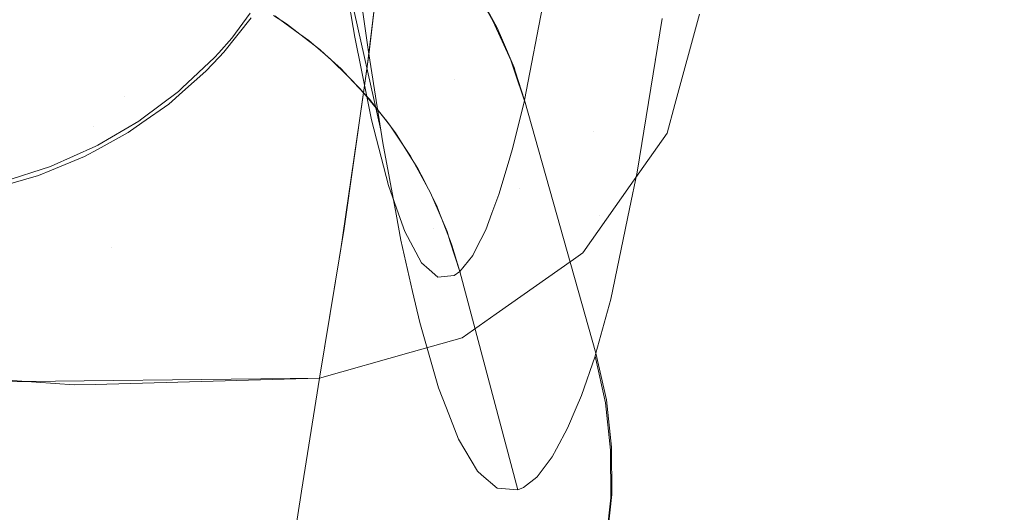
# Model space of a CAD drawing. Units: metres. Extents: x 6.52 to 9.55, y -2.6 to -1.24.
# Drawn here: x 6.98 to 6.98, y -2.2 to -2.2 of the extents above; entities that cross this region are included whole.
import ezdxf

# ---------------------------------------------------------------- set-up
doc = ezdxf.new("R2010")
doc.units = ezdxf.units.M
doc.header["$LTSCALE"] = 1.27
doc.layers.add('Keine', color=7, linetype='Continuous', lineweight=5)

msp = doc.modelspace()

# ---------------------------------------------------------------- linework, layer by layer
at = {"layer": 'Keine', "color": 7, "linetype": 'Continuous', "lineweight": 18}
for points, invisible_edges in [([(6.9807687, -2.1906715, 1.4652468), (6.9785236, -2.1918807, 1.4657473), (6.9818314, -2.1989874, 1.4619639)], 11), ([(6.9785236, -2.1918807, 1.4657473), (6.9762148, -2.1930051, 1.4658171), (6.9795688, -2.2001733, 1.462346)], 11), ([(6.9795688, -2.2001733, 1.462346), (6.9818314, -2.1989874, 1.4619639), (6.9785236, -2.1918807, 1.4657473)], 11), ([(6.9795688, -2.2001733, 1.462346), (6.9762148, -2.1930051, 1.4658171), (6.9738546, -2.1940611, 1.4655387)], 11), ([(6.9749142, -2.2023731, 1.4622355), (6.9795688, -2.2001733, 1.462346), (6.9738546, -2.1940611, 1.4655387)], 11), ([(6.974813, -2.194941, 1.4747148), (6.9757779, -2.1978149, 1.4736967), (6.972954, -2.1972596, 1.4737688)], 11), ([(6.9757779, -2.1978149, 1.4736967), (6.974813, -2.194941, 1.4747148), (6.977451, -2.1953424, 1.4744694)], 11), ([(6.977451, -2.1953424, 1.4744694), (6.9785455, -2.1982998, 1.4734104), (6.9757779, -2.1978149, 1.4736967)], 11), ([(6.9785455, -2.1982998, 1.4734104), (6.977451, -2.1953424, 1.4744694), (6.9800027, -2.1956506, 1.4739503)], 11), ([(6.9800027, -2.1956506, 1.4739503), (6.9811971, -2.1986784, 1.4728439), (6.9785455, -2.1982998, 1.4734104)], 11), ([(6.9811971, -2.1986784, 1.4728439), (6.9800027, -2.1956506, 1.4739503), (6.9824206, -2.1958432, 1.4731051)], 11), ([(6.9772702, -2.1973179, 1.7264675), (6.9772136, -2.1969152, 1.728649), (6.9769991, -2.1959418, 1.7281035)], 10), ([(6.9769991, -2.1959418, 1.7281035), (6.9770449, -2.1962869, 1.7262665), (6.9772702, -2.1973179, 1.7264675)], 10), ([(6.978752, -2.1980655, 1.675744), (6.9782913, -2.1968089, 1.6773445), (6.9783845, -2.1961741, 1.6736443)], 9), ([(6.9783845, -2.1961741, 1.6736443), (6.978889, -2.1972264, 1.6710635), (6.978752, -2.1980655, 1.675744)], 9), ([(6.9770449, -2.1962869, 1.7262665), (6.9770586, -2.1963894, 1.7257213), (6.9772809, -2.1973942, 1.7260543)], 10), ([(6.9772809, -2.1973942, 1.7260543), (6.9772702, -2.1973179, 1.7264675), (6.9770449, -2.1962869, 1.7262665)], 10), ([(6.9772809, -2.1973942, 1.7260543), (6.9770586, -2.1963894, 1.7257213), (6.9771169, -2.1967873, 1.7233915)], 9), ([(6.9772842, -2.1974238, 1.6582684), (6.9773964, -2.1965, 1.6550402), (6.9760141, -2.1967478, 1.6553565)], 10), ([(6.9782193, -2.1973424, 1.659326), (6.9783263, -2.1964589, 1.6561673), (6.9778637, -2.1966771, 1.6560894)], 11), ([(6.9783263, -2.1964589, 1.6561673), (6.9782193, -2.1973424, 1.659326), (6.9786243, -2.1970319, 1.6594214)], 11), ([(6.9760141, -2.1967478, 1.6553565), (6.9743994, -2.1966218, 1.6547385), (6.9743428, -2.1975486, 1.6580446)], 11), ([(6.9788449, -2.1974517, 1.6626939), (6.9789501, -2.1966439, 1.6595348), (6.9786243, -2.1970319, 1.6594214)], 11), ([(6.9789501, -2.1966439, 1.6595348), (6.9788449, -2.1974517, 1.6626939), (6.979079, -2.1970004, 1.6628103)], 11), ([(6.9778637, -2.1966771, 1.6560894), (6.9773615, -2.1967845, 1.6560424), (6.9772756, -2.1974894, 1.6585089)], 9), ([(6.9772756, -2.1974894, 1.6585089), (6.9777541, -2.1975609, 1.6592532), (6.9778637, -2.1966771, 1.6560894)], 11), ([(6.9778637, -2.1966771, 1.6560894), (6.9777541, -2.1975609, 1.6592532), (6.9782193, -2.1973424, 1.659326)], 11), ([(6.9743428, -2.1975486, 1.6580446), (6.9759502, -2.1976516, 1.6585933), (6.9760141, -2.1967478, 1.6553565)], 11), ([(6.9760141, -2.1967478, 1.6553565), (6.9759502, -2.1976516, 1.6585933), (6.9772842, -2.1974238, 1.6582684)], 11), ([(6.9771169, -2.1967873, 1.7233915), (6.9773503, -2.1978356, 1.7234205), (6.9772809, -2.1973942, 1.7260543)], 9), ([(6.9771169, -2.1967873, 1.7233915), (6.9771206, -2.1968116, 1.7232419), (6.9773503, -2.1978356, 1.7234205)], 8), ([(6.977362, -2.1979052, 1.7229785), (6.9771206, -2.1968116, 1.7232419), (6.9771988, -2.1972752, 1.7201248)], 9), ([(6.977362, -2.1979052, 1.7229785), (6.9773503, -2.1978356, 1.7234205), (6.9771206, -2.1968116, 1.7232419)], 8), ([(6.9782593, -2.1970271, 1.678616), (6.9782913, -2.1968089, 1.6773445), (6.9787104, -2.1982657, 1.6771501)], 10), ([(6.978752, -2.1980655, 1.675744), (6.9787104, -2.1982657, 1.6771501), (6.9782913, -2.1968089, 1.6773445)], 10), ([(6.9781369, -2.1976714, 1.6833891), (6.9782593, -2.1970271, 1.678616), (6.9786082, -2.1987581, 1.6806096)], 10), ([(6.9785158, -2.1978425, 1.6625891), (6.9786243, -2.1970319, 1.6594214), (6.9782193, -2.1973424, 1.659326)], 11), ([(6.9782593, -2.1970271, 1.678616), (6.9787104, -2.1982657, 1.6771501), (6.9786082, -2.1987581, 1.6806096)], 9), ([(6.9786243, -2.1970319, 1.6594214), (6.9785158, -2.1978425, 1.6625891), (6.9788449, -2.1974517, 1.6626939)], 11), ([(6.9789157, -2.1978518, 1.665791), (6.979079, -2.1970004, 1.6628103), (6.9788449, -2.1974517, 1.6626939)], 11), ([(6.9789157, -2.1978518, 1.665791), (6.9789581, -2.1976957, 1.6658267), (6.979079, -2.1970004, 1.6628103)], 10), ([(6.979079, -2.1970004, 1.6628103), (6.9789581, -2.1976957, 1.6658267), (6.9790923, -2.197202, 1.6659395)], 9), ([(6.9765348, -2.1973333, 1.7361009), (6.9766367, -2.1971972, 1.7360704), (6.9766412, -2.1972217, 1.7359734)], 10), ([(6.9779637, -2.1972382, 1.6834745), (6.9779328, -2.1971845, 1.6834797), (6.9779333, -2.1971802, 1.6834392)], 10), ([(6.9779333, -2.1971802, 1.6834392), (6.9779863, -2.1972767, 1.6834297), (6.9779637, -2.1972382, 1.6834745)], 10), ([(6.9766412, -2.1972217, 1.7359734), (6.976491, -2.1974103, 1.7360154), (6.9765348, -2.1973333, 1.7361009)], 10), ([(6.9767699, -2.1972119, 1.6970401), (6.976763, -2.1972098, 1.6970207), (6.9768352, -2.1972552, 1.6970217)], 9), ([(6.9769078, -2.1973112, 1.6970417), (6.9767699, -2.1972119, 1.6970401), (6.9768352, -2.1972552, 1.6970217)], 10), ([(6.9768352, -2.1972552, 1.6970217), (6.9769079, -2.1973112, 1.6970225), (6.9769078, -2.1973112, 1.6970417)], 10), ([(6.9780137, -2.197349, 1.6834633), (6.9779637, -2.1972382, 1.6834745), (6.9779863, -2.1972767, 1.6834297)], 10), ([(6.9730714, -2.1976593, 1.4736297), (6.972954, -2.1972596, 1.4737688), (6.9757779, -2.1978149, 1.4736967)], 10), ([(6.9769563, -2.1973461, 1.6970423), (6.9769078, -2.1973112, 1.6970417), (6.9769079, -2.1973112, 1.6970225)], 10), ([(6.9769563, -2.1973461, 1.6970423), (6.9769079, -2.1973112, 1.6970225), (6.9770171, -2.1973953, 1.6970236)], 9), ([(6.9771988, -2.1972752, 1.7201248), (6.9774343, -2.1982944, 1.720281), (6.977362, -2.1979052, 1.7229785)], 9), ([(6.9774343, -2.1982944, 1.720281), (6.9771988, -2.1972752, 1.7201248), (6.9772077, -2.1973283, 1.7197675)], 9), ([(6.9779863, -2.1972767, 1.6834297), (6.9780151, -2.1973441, 1.6834229), (6.9780137, -2.197349, 1.6834633)], 10), ([(6.976491, -2.1974103, 1.7360154), (6.9764637, -2.1974128, 1.7361185), (6.9765348, -2.1973333, 1.7361009)], 9), ([(6.9770171, -2.1973953, 1.6970236), (6.9770457, -2.1974221, 1.6970431), (6.9769563, -2.1973461, 1.6970423)], 9), ([(6.9774606, -2.1984356, 1.7193026), (6.9772077, -2.1973283, 1.7197675), (6.9772812, -2.1976885, 1.7168414)], 9), ([(6.9774606, -2.1984356, 1.7193026), (6.9774343, -2.1982944, 1.720281), (6.9772077, -2.1973283, 1.7197675)], 10), ([(6.9781072, -2.1981542, 1.6625008), (6.9782193, -2.1973424, 1.659326), (6.9777541, -2.1975609, 1.6592532)], 11), ([(6.9780606, -2.1974529, 1.6834529), (6.9780137, -2.197349, 1.6834633), (6.9780151, -2.1973441, 1.6834229)], 10), ([(6.9780151, -2.1973441, 1.6834229), (6.9780788, -2.1974933, 1.6834077), (6.9780606, -2.1974529, 1.6834529)], 10), ([(6.9782193, -2.1973424, 1.659326), (6.9781072, -2.1981542, 1.6625008), (6.9785158, -2.1978425, 1.6625891)], 11), ([(6.97644, -2.1974393, 1.7361243), (6.9764637, -2.1974128, 1.7361185), (6.9764665, -2.1974362, 1.736021)], 10), ([(6.976491, -2.1974103, 1.7360154), (6.9764665, -2.1974362, 1.736021), (6.9764637, -2.1974128, 1.7361185)], 10), ([(6.9770171, -2.1973953, 1.6970236), (6.9770461, -2.1974216, 1.6970239), (6.9770457, -2.1974221, 1.6970431)], 10), ([(6.9759502, -2.1976516, 1.6585933), (6.977255, -2.1976296, 1.6590613), (6.9772842, -2.1974238, 1.6582684)], 9), ([(6.9762636, -2.1976051, 1.7361602), (6.97644, -2.1974393, 1.7361243), (6.976393, -2.1975136, 1.736038)], 10), ([(6.97644, -2.1974393, 1.7361243), (6.9764665, -2.1974362, 1.736021), (6.976393, -2.1975136, 1.736038)], 9), ([(6.9770755, -2.1974474, 1.6970434), (6.9770457, -2.1974221, 1.6970431), (6.9770461, -2.1974216, 1.6970239)], 10), ([(6.9770755, -2.1974474, 1.6970434), (6.9770461, -2.1974216, 1.6970239), (6.9771331, -2.1975006, 1.6970246)], 9), ([(6.9771331, -2.1975006, 1.6970246), (6.9771731, -2.1975449, 1.697044), (6.9770755, -2.1974474, 1.6970434)], 9), ([(6.9780788, -2.1974933, 1.6834077), (6.9780828, -2.1975187, 1.683446), (6.9780606, -2.1974529, 1.6834529)], 9), ([(6.9787148, -2.1981371, 1.6657219), (6.9788449, -2.1974517, 1.6626939), (6.9785158, -2.1978425, 1.6625891)], 11), ([(6.9788449, -2.1974517, 1.6626939), (6.9787148, -2.1981371, 1.6657219), (6.9789157, -2.1978518, 1.665791)], 9), ([(6.976393, -2.1975136, 1.736038), (6.976265, -2.197627, 1.7360623), (6.9762636, -2.1976051, 1.7361602)], 10), ([(6.9771331, -2.1975006, 1.6970246), (6.9771738, -2.197544, 1.6970248), (6.9771731, -2.1975449, 1.697044)], 10), ([(6.9772756, -2.1974894, 1.6585089), (6.9772496, -2.1976698, 1.6592082), (6.9777541, -2.1975609, 1.6592532)], 10), ([(6.9780788, -2.1974933, 1.6834077), (6.9780854, -2.1975135, 1.6834056), (6.9780828, -2.1975187, 1.683446)], 10), ([(6.9780828, -2.1975187, 1.683446), (6.9780854, -2.1975135, 1.6834056), (6.9781368, -2.1976713, 1.6833891)], 9), ([(6.9781368, -2.1976713, 1.6833891), (6.9781357, -2.197676, 1.6834297), (6.9780828, -2.1975187, 1.683446)], 8), ([(6.9759502, -2.1976516, 1.6585933), (6.9743428, -2.1975486, 1.6580446), (6.9742734, -2.1983916, 1.6613705)], 11), ([(6.9777541, -2.1975609, 1.6592532), (6.9772496, -2.1976698, 1.6592082), (6.9771435, -2.1984084, 1.6620695)], 9), ([(6.9771435, -2.1984084, 1.6620695), (6.9776383, -2.1983722, 1.6624332), (6.9777541, -2.1975609, 1.6592532)], 11), ([(6.9772379, -2.1976097, 1.6970444), (6.9771731, -2.1975449, 1.697044), (6.9771738, -2.197544, 1.6970248)], 10), ([(6.9771738, -2.197544, 1.6970248), (6.9772902, -2.1976681, 1.6970253), (6.9772379, -2.1976097, 1.6970444)], 10), ([(6.9777541, -2.1975609, 1.6592532), (6.9776383, -2.1983722, 1.6624332), (6.9781072, -2.1981542, 1.6625008)], 11), ([(6.9758758, -2.1984771, 1.6618472), (6.9771494, -2.1983733, 1.6619268), (6.977255, -2.1976296, 1.6590613)], 9), ([(6.977255, -2.1976296, 1.6590613), (6.9759502, -2.1976516, 1.6585933), (6.9758758, -2.1984771, 1.6618472)], 11), ([(6.9760426, -2.1977743, 1.7361958), (6.9762433, -2.1976242, 1.7361644), (6.9761908, -2.1976929, 1.7360764)], 10), ([(6.976265, -2.197627, 1.7360623), (6.9761908, -2.1976929, 1.7360764), (6.9762433, -2.1976242, 1.7361644)], 10), ([(6.9762433, -2.1976242, 1.7361644), (6.9762636, -2.1976051, 1.7361602), (6.976265, -2.197627, 1.7360623)], 10), ([(6.9772902, -2.1976681, 1.6970253), (6.9772923, -2.1976754, 1.6970445), (6.9772379, -2.1976097, 1.6970444)], 9), ([(6.9757779, -2.1978149, 1.4736967), (6.9741428, -2.2010627, 1.4726388), (6.9730714, -2.1976593, 1.4736297)], 9), ([(6.9742734, -2.1983916, 1.6613705), (6.9758758, -2.1984771, 1.6618472), (6.9759502, -2.1976516, 1.6585933)], 11), ([(6.9772812, -2.1976885, 1.7168414), (6.9775242, -2.1987157, 1.7169757), (6.9774606, -2.1984356, 1.7193026)], 9), ([(6.9775242, -2.1987157, 1.7169757), (6.9772812, -2.1976885, 1.7168414), (6.9772998, -2.1977798, 1.7160996)], 9), ([(6.9772902, -2.1976681, 1.6970253), (6.9772944, -2.1976735, 1.6970253), (6.9772923, -2.1976754, 1.6970445)], 10), ([(6.9773841, -2.1977866, 1.6970447), (6.9772923, -2.1976754, 1.6970445), (6.9772944, -2.1976735, 1.6970253)], 10), ([(6.9772944, -2.1976735, 1.6970253), (6.9774027, -2.1978136, 1.6970254), (6.9773841, -2.1977866, 1.6970447)], 10), ([(6.9780694, -2.1979426, 1.6859455), (6.9781358, -2.197676, 1.6834296), (6.9785217, -2.1990705, 1.6834218)], 10), ([(6.9781358, -2.197676, 1.6834296), (6.9781368, -2.1976714, 1.6833891), (6.978527, -2.1990538, 1.6832541)], 8), ([(6.9781358, -2.197676, 1.6834296), (6.978527, -2.1990538, 1.6832541), (6.9785217, -2.1990705, 1.6834218)], 9), ([(6.9786082, -2.1987581, 1.6806096), (6.978527, -2.1990538, 1.6832541), (6.9781369, -2.1976714, 1.6833891)], 8), ([(6.9761908, -2.1976929, 1.7360764), (6.9760441, -2.197796, 1.7360977), (6.9760426, -2.1977743, 1.7361958)], 10), ([(6.9758029, -2.1979174, 1.7362245), (6.9760265, -2.1977864, 1.7361983), (6.975969, -2.1978487, 1.7361086)], 10), ([(6.9760441, -2.197796, 1.7360977), (6.975969, -2.1978487, 1.7361086), (6.9760265, -2.1977864, 1.7361983)], 10), ([(6.9760265, -2.1977864, 1.7361983), (6.9760426, -2.1977743, 1.7361958), (6.9760441, -2.197796, 1.7360977)], 10), ([(6.9775629, -2.1988861, 1.71556), (6.9772998, -2.1977798, 1.7160996), (6.9773928, -2.198138, 1.7124082)], 9), ([(6.9772998, -2.1977798, 1.7160996), (6.9775629, -2.1988861, 1.71556), (6.9775242, -2.1987157, 1.7169757)], 9), ([(6.9774027, -2.1978136, 1.6970254), (6.9774025, -2.1978138, 1.6970447), (6.9773841, -2.1977866, 1.6970447)], 9), ([(6.9741428, -2.2010627, 1.4726388), (6.9757779, -2.1978149, 1.4736967), (6.977897, -2.2035885, 1.4720886)], 11), ([(6.977897, -2.2035885, 1.4720886), (6.9757779, -2.1978149, 1.4736967), (6.9785455, -2.1982998, 1.4734104)], 11), ([(6.975969, -2.1978487, 1.7361086), (6.9758046, -2.1979388, 1.7361262), (6.9758029, -2.1979174, 1.7362245)], 10), ([(6.9774025, -2.1978138, 1.6970447), (6.9774027, -2.1978136, 1.6970254), (6.9774306, -2.1978498, 1.6970254)], 9), ([(6.9775017, -2.1979604, 1.6970443), (6.9774025, -2.1978138, 1.6970447), (6.9774306, -2.1978498, 1.6970254)], 10), ([(6.9774306, -2.1978498, 1.6970254), (6.9775006, -2.1979609, 1.697025), (6.9775017, -2.1979604, 1.6970443)], 10), ([(6.9784046, -2.1985412, 1.6656232), (6.9785158, -2.1978425, 1.6625891), (6.9781072, -2.1981542, 1.6625008)], 11), ([(6.9785158, -2.1978425, 1.6625891), (6.9784046, -2.1985412, 1.6656232), (6.9784556, -2.1985052, 1.6656327)], 9), ([(6.9785158, -2.1978425, 1.6625891), (6.9784556, -2.1985052, 1.6656327), (6.9787148, -2.1981371, 1.6657219)], 9), ([(6.9755478, -2.1980325, 1.736246), (6.9757922, -2.1979237, 1.7362258), (6.9757307, -2.1979792, 1.7361342)], 10), ([(6.9758046, -2.1979388, 1.7361262), (6.9757307, -2.1979792, 1.7361342), (6.9757922, -2.1979237, 1.7362258)], 10), ([(6.9757922, -2.1979237, 1.7362258), (6.9758029, -2.1979174, 1.7362245), (6.9758046, -2.1979388, 1.7361262)], 10), ([(6.9784187, -2.1993514, 1.686688), (6.9780473, -2.198017, 1.6867901), (6.9780694, -2.1979426, 1.6859455)], 9), ([(6.9785217, -2.1990705, 1.6834218), (6.978447, -2.1992841, 1.6857867), (6.9780694, -2.1979426, 1.6859455)], 10), ([(6.9780694, -2.1979426, 1.6859455), (6.978447, -2.1992841, 1.6857867), (6.9784187, -2.1993514, 1.686688)], 9), ([(6.9757307, -2.1979792, 1.7361342), (6.9755497, -2.1980536, 1.7361476), (6.9755478, -2.1980325, 1.736246)], 10), ([(6.9775127, -2.1979766, 1.6970443), (6.9775017, -2.1979604, 1.6970443), (6.9775006, -2.1979609, 1.697025)], 10), ([(6.9775127, -2.1979766, 1.6970443), (6.9775006, -2.1979609, 1.697025), (6.977553, -2.198044, 1.6970247)], 9), ([(6.9775881, -2.1981148, 1.6970435), (6.9775127, -2.1979766, 1.6970443), (6.977553, -2.198044, 1.6970247)], 10), ([(6.9752837, -2.198117, 1.7362598), (6.9755435, -2.1980344, 1.7362464), (6.9754788, -2.1980827, 1.7361528)], 10), ([(6.9755497, -2.1980536, 1.7361476), (6.9754788, -2.1980827, 1.7361528), (6.9755435, -2.1980344, 1.7362464)], 10), ([(6.9755435, -2.1980344, 1.7362464), (6.9755478, -2.1980325, 1.736246), (6.9755497, -2.1980536, 1.7361476)], 10), ([(6.977553, -2.198044, 1.6970247), (6.9775884, -2.1981143, 1.6970242), (6.9775881, -2.1981148, 1.6970435)], 10), ([(6.9783718, -2.1994632, 1.6881849), (6.9779966, -2.1981877, 1.6887285), (6.9780473, -2.198017, 1.6867901)], 9), ([(6.9780473, -2.198017, 1.6867901), (6.9784187, -2.1993514, 1.686688), (6.9783718, -2.1994632, 1.6881849)], 9), ([(6.9754788, -2.1980827, 1.7361528), (6.9752829, -2.1981388, 1.7361614), (6.9752837, -2.198117, 1.7362598)], 10), ([(6.9776226, -2.1981781, 1.6970432), (6.9775881, -2.1981148, 1.6970435), (6.9775884, -2.1981143, 1.6970242)], 10), ([(6.9776226, -2.1981781, 1.6970432), (6.9775884, -2.1981143, 1.6970242), (6.9776562, -2.198249, 1.6970233)], 9), ([(6.9773928, -2.198138, 1.7124082), (6.9776657, -2.1992422, 1.7118733), (6.9775629, -2.1988861, 1.71556)], 9), ([(6.9776657, -2.1992422, 1.7118733), (6.9773928, -2.198138, 1.7124082), (6.9774473, -2.1982933, 1.7102505)], 9), ([(6.977796, -2.1989697, 1.6655096), (6.9781072, -2.1981542, 1.6625008), (6.9776383, -2.1983722, 1.6624332)], 11), ([(6.977796, -2.1989697, 1.6655096), (6.9779814, -2.1988392, 1.6655442), (6.9781072, -2.1981542, 1.6625008)], 10), ([(6.9781072, -2.1981542, 1.6625008), (6.9779814, -2.1988392, 1.6655442), (6.9784046, -2.1985412, 1.6656232)], 9), ([(6.9776562, -2.198249, 1.6970233), (6.9776638, -2.1982746, 1.6970423), (6.9776226, -2.1981781, 1.6970432)], 9), ([(6.9783113, -2.1995758, 1.6901275), (6.9779584, -2.1982894, 1.6901972), (6.9779966, -2.1981877, 1.6887285)], 9), ([(6.9779966, -2.1981877, 1.6887285), (6.9783718, -2.1994632, 1.6881849), (6.9783113, -2.1995758, 1.6901275)], 9), ([(6.9776562, -2.198249, 1.6970233), (6.9776658, -2.1982734, 1.697023), (6.9776638, -2.1982746, 1.6970423)], 10), ([(6.9777127, -2.1983891, 1.6970413), (6.9776638, -2.1982746, 1.6970423), (6.9776658, -2.1982734, 1.697023)], 10), ([(6.9776658, -2.1982734, 1.697023), (6.9777299, -2.1984384, 1.6970214), (6.9777127, -2.1983891, 1.6970413)], 10), ([(6.9774473, -2.1982933, 1.7102505), (6.9777093, -2.1993534, 1.7103407), (6.9776657, -2.1992422, 1.7118733)], 9), ([(6.9777093, -2.1993534, 1.7103407), (6.9774473, -2.1982933, 1.7102505), (6.977481, -2.1983893, 1.7089164)], 9), ([(6.9785455, -2.1982998, 1.4734104), (6.9797096, -2.201258, 1.472508), (6.977897, -2.2035885, 1.4720886)], 11), ([(6.9782877, -2.1996198, 1.6908871), (6.9779243, -2.1983804, 1.6915112), (6.9779584, -2.1982894, 1.6901972)], 9), ([(6.9779584, -2.1982894, 1.6901972), (6.9783113, -2.1995758, 1.6901275), (6.9782877, -2.1996198, 1.6908871)], 9), ([(6.9797096, -2.201258, 1.472508), (6.9785455, -2.1982998, 1.4734104), (6.9811971, -2.1986784, 1.4728439)], 11), ([(6.9771494, -2.1983733, 1.6619268), (6.9758758, -2.1984771, 1.6618472), (6.9757886, -2.1992238, 1.6651186)], 11), ([(6.9757886, -2.1992238, 1.6651186), (6.9770151, -2.1991902, 1.6654363), (6.9771494, -2.1983733, 1.6619268)], 8), ([(6.9775163, -2.1990487, 1.6654834), (6.9776383, -2.1983722, 1.6624332), (6.9771312, -2.1984828, 1.6623903)], 11), ([(6.9771435, -2.1984084, 1.6620695), (6.9771312, -2.1984828, 1.6623903), (6.9776383, -2.1983722, 1.6624332)], 10), ([(6.9777755, -2.1995222, 1.708015), (6.977481, -2.1983893, 1.7089164), (6.9775736, -2.1985608, 1.705254)], 9), ([(6.977481, -2.1983893, 1.7089164), (6.9777755, -2.1995222, 1.708015), (6.9777093, -2.1993534, 1.7103407)], 9), ([(6.9776383, -2.1983722, 1.6624332), (6.9775163, -2.1990487, 1.6654834), (6.977796, -2.1989697, 1.6655096)], 9), ([(6.9777299, -2.1984384, 1.6970214), (6.9777286, -2.1984391, 1.6970408), (6.9777127, -2.1983891, 1.6970413)], 9), ([(6.978205, -2.1997279, 1.6935687), (6.9778703, -2.1984862, 1.6936074), (6.9779243, -2.1983804, 1.6915112)], 9), ([(6.9779243, -2.1983804, 1.6915112), (6.9782877, -2.1996198, 1.6908871), (6.978205, -2.1997279, 1.6935687)], 9), ([(6.9758758, -2.1984771, 1.6618472), (6.9742734, -2.1983916, 1.6613705), (6.9741902, -2.1991199, 1.6647187)], 11), ([(6.9777286, -2.1984391, 1.6970408), (6.9777299, -2.1984384, 1.6970214), (6.9777394, -2.1984628, 1.6970212)], 9), ([(6.9777394, -2.1984628, 1.6970212), (6.9777823, -2.1986078, 1.6970388), (6.9777286, -2.1984391, 1.6970408)], 8), ([(6.9741902, -2.1991199, 1.6647187), (6.9756743, -2.1992269, 1.665089), (6.9758758, -2.1984771, 1.6618472)], 10), ([(6.9756743, -2.1992269, 1.665089), (6.9757886, -2.1992238, 1.6651186), (6.9758758, -2.1984771, 1.6618472)], 10), ([(6.9771312, -2.1984828, 1.6623903), (6.9770151, -2.1991902, 1.6654363), (6.9775163, -2.1990487, 1.6654834)], 8), ([(6.978203, -2.1997305, 1.6936326), (6.9778527, -2.1985207, 1.6942909), (6.9778703, -2.1984862, 1.6936074)], 9), ([(6.9778703, -2.1984862, 1.6936074), (6.978205, -2.1997279, 1.6935687), (6.978203, -2.1997305, 1.6936326)], 9), ([(6.9781306, -2.199787, 1.6960037), (6.9777828, -2.1986073, 1.6970194), (6.9778527, -2.1985207, 1.6942909)], 9), ([(6.9778527, -2.1985207, 1.6942909), (6.978203, -2.1997305, 1.6936326), (6.9781306, -2.199787, 1.6960037)], 9), ([(6.9775736, -2.1985608, 1.705254), (6.9778792, -2.1996973, 1.7044366), (6.9777755, -2.1995222, 1.708015)], 9), ([(6.9778792, -2.1996973, 1.7044366), (6.9775736, -2.1985608, 1.705254), (6.9776145, -2.1985961, 1.7036381)], 9), ([(6.9776145, -2.1985961, 1.7036381), (6.9779015, -2.199717, 1.7036815), (6.9778792, -2.1996973, 1.7044366)], 9), ([(6.9779015, -2.199717, 1.7036815), (6.9776145, -2.1985961, 1.7036381), (6.9776624, -2.1986375, 1.7017487)], 9), ([(6.9779858, -2.1997913, 1.7008246), (6.9776624, -2.1986375, 1.7017487), (6.9777516, -2.1986297, 1.6982407)], 9), ([(6.9776624, -2.1986375, 1.7017487), (6.9779858, -2.1997913, 1.7008246), (6.9779015, -2.199717, 1.7036815)], 9), ([(6.9777516, -2.1986297, 1.6982407), (6.9777823, -2.1986078, 1.6970388), (6.9781001, -2.1998001, 1.6970104)], 8), ([(6.9777516, -2.1986297, 1.6982407), (6.9781001, -2.1998001, 1.6970104), (6.9779858, -2.1997913, 1.7008246)], 9), ([(6.9781306, -2.199787, 1.6960037), (6.9781001, -2.1998001, 1.6970104), (6.9777828, -2.1986073, 1.6970194)], 8), ([(6.9811971, -2.1986784, 1.4728439), (6.9824683, -2.2017142, 1.4718993), (6.9797096, -2.201258, 1.472508)], 11), ([(6.9818314, -2.1989874, 1.4619639), (6.9795688, -2.2001733, 1.462346), (6.9830634, -2.2075285, 1.4598256)], 11), ([(6.9785217, -2.1990705, 1.6834221), (6.978527, -2.1990538, 1.6832541), (6.9785837, -2.1993076, 1.6832309)], 8), ([(6.9785837, -2.1993076, 1.6832309), (6.9785784, -2.1993244, 1.6833992), (6.9785217, -2.1990705, 1.6834221)], 9), ([(6.9769167, -2.199807, 1.6683357), (6.9770151, -2.1991902, 1.6654363), (6.9757283, -2.199204, 1.6651053)], 8), ([(6.973994, -2.2000995, 1.6692816), (6.9755808, -2.2001594, 1.6695847), (6.9757283, -2.199204, 1.6651053)], 11), ([(6.9757283, -2.199204, 1.6651053), (6.9750514, -2.1992112, 1.6649311), (6.973994, -2.2000995, 1.6692816)], 10), ([(6.9757283, -2.199204, 1.6651053), (6.9755808, -2.2001594, 1.6695847), (6.9769167, -2.199807, 1.6683357)], 11), ([(6.9785784, -2.1993244, 1.6833992), (6.9785837, -2.1993076, 1.6832309), (6.9786125, -2.1995659, 1.6832063)], 9), ([(6.9786125, -2.1995659, 1.6832063), (6.9786071, -2.1995828, 1.683375), (6.9785784, -2.1993244, 1.6833992)], 9), ([(6.9786071, -2.1995828, 1.683375), (6.9786125, -2.1995659, 1.6832063), (6.9786129, -2.1998257, 1.6831806)], 9), ([(6.9786129, -2.1998257, 1.6831806), (6.9786075, -2.1998428, 1.6833498), (6.9786071, -2.1995828, 1.683375)], 9), ([(6.9755808, -2.2001594, 1.6695847), (6.9768702, -2.2000985, 1.6698366), (6.9769167, -2.199807, 1.6683357)], 9), ([(6.978585, -2.2000839, 1.6831542), (6.9785795, -2.2001011, 1.6833237), (6.9786075, -2.1998428, 1.6833498)], 9), ([(6.9786075, -2.1998428, 1.6833498), (6.9786129, -2.1998257, 1.6831806), (6.978585, -2.2000839, 1.6831542)], 9)]:
    msp.add_3dface(points, dxfattribs=dict(at, invisible_edges=invisible_edges))

doc.saveas('drawing.dxf')
